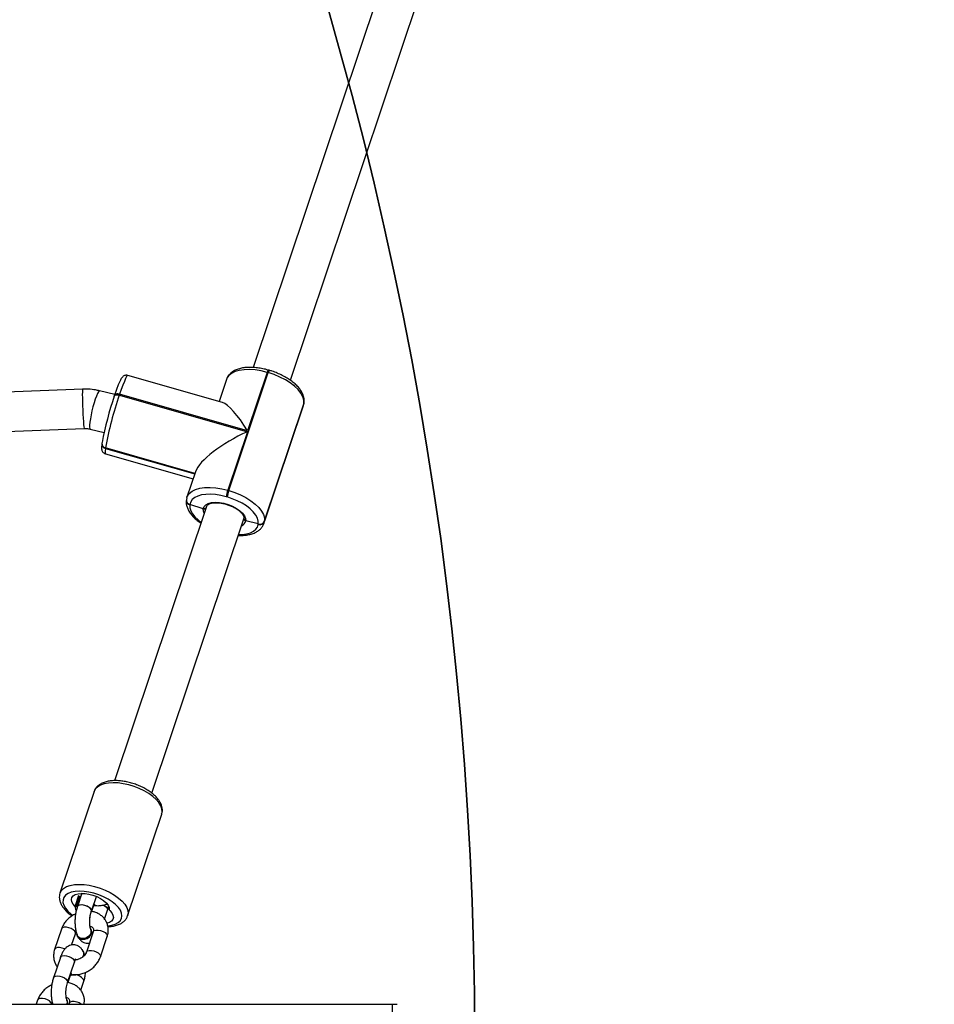
# Model space of a CAD drawing. Units: inches. Extents: x -490 to 1693, y -3645 to -2291.
# Drawn here: x 927 to 964, y -2904 to -2864 of the extents above; entities that cross this region are included whole.
import ezdxf

# ---------------------------------------------------------------- set-up
doc = ezdxf.new("R2010")
doc.units = ezdxf.units.IN
doc.header["$MEASUREMENT"] = 0
doc.layers.add('VP-EQ', color=7, linetype='Continuous', true_color=0x8a3492)
doc.layers.add('VP-HIC', color=6, linetype='Continuous')
doc.styles.get("Standard").update_dxf_attribs({"font": 'arial.ttf'})
doc.dimstyles.get("Standard").update_dxf_attribs({"dimtxt": 14, "dimasz": 20, "dimexe": 20, "dimexo": 50, "dimgap": 20, "dimtad": 0, "dimdec": 0, "dimzin": 0, "dimdsep": 46, "dimtxsty": 'Standard', "dimcen": -0.09, "dimadec": 0, "dimazin": 0, "dimtfac": 1, "dimtdec": 4, "dimtofl": 0, "dimtmove": 0, "dimatfit": 3, "dimfxl": 70, "dimfxlon": 1, "dimtolj": 1, "dimtzin": 0, "dimarcsym": 0})

# ---------------------------------------------------------------- blocks, each defined once
blk = doc.blocks.new('*D144')
at = {"layer": 'Defpoints', "color": 0}
for p in [(1312.714, -2348.832), (30.555, -3011.563), (1312.714, -3095.791)]:
    blk.add_point(p, dxfattribs=at)
at = {"layer": 'VP-EQ', "color": 0, "lineweight": -2}
for p, q in [((30.555, -2418.832), (30.555, -2328.832)), ((1312.714, -2418.832), (1312.714, -2328.832)), ((50.555, -2348.832), (636.643, -2348.832)), ((1292.714, -2348.832), (717.187, -2348.832))]:
    blk.add_line(p, q, dxfattribs=at)
at = {"layer": 'VP-EQ', "color": 0}
for points in [[(50.555, -2345.498), (50.555, -2352.165), (30.555, -2348.832)], [(1292.714, -2352.165), (1292.714, -2345.498), (1312.714, -2348.832)]]:
    blk.add_solid(points, dxfattribs=at)
at = {"layer": 'VP-EQ', "color": 0, "insert": (676.915, -2348.832), "char_height": 14, "attachment_point": 5}
blk.add_mtext('\\A1;1285', dxfattribs=at)
blk = doc.blocks.new('*D145')
at = {"layer": 'Defpoints', "color": 0}
for p in [(628.147, -2704.819), (628.147, -3440.37), (1621.114, -3440.37)]:
    blk.add_point(p, dxfattribs=at)
at = {"layer": 'VP-EQ', "color": 0, "lineweight": -2}
for p, q in [((1551.114, -2704.819), (1641.114, -2704.819)), ((1621.114, -2724.819), (1621.114, -3022.949)), ((1621.114, -3420.37), (1621.114, -3093.679)), ((1551.114, -3440.37), (1641.114, -3440.37))]:
    blk.add_line(p, q, dxfattribs=at)
at = {"layer": 'VP-EQ', "color": 0}
for points in [[(1624.447, -2724.819), (1617.78, -2724.819), (1621.114, -2704.819)], [(1617.78, -3420.37), (1624.447, -3420.37), (1621.114, -3440.37)]]:
    blk.add_solid(points, dxfattribs=at)
at = {"layer": 'VP-EQ', "color": 0, "insert": (1621.114, -3058.314), "char_height": 14, "attachment_point": 5, "rotation": 90}
blk.add_mtext('\\A1;740', dxfattribs=at)
blk = doc.blocks.new('*D146')
at = {"layer": 'Defpoints', "color": 0}
for p in [(605.247, -2504.819), (605.248, -3644.67), (1673.382, -3644.67)]:
    blk.add_point(p, dxfattribs=at)
at = {"layer": 'VP-EQ', "color": 0, "lineweight": -2}
for p, q in [((1603.382, -2504.819), (1693.382, -2504.819)), ((1673.382, -2524.819), (1673.382, -3018.334)), ((1673.382, -3624.67), (1673.382, -3098.724)), ((1603.382, -3644.67), (1693.382, -3644.67))]:
    blk.add_line(p, q, dxfattribs=at)
at = {"layer": 'VP-EQ', "color": 0}
for points in [[(1676.715, -2524.819), (1670.048, -2524.819), (1673.382, -2504.819)], [(1670.048, -3624.67), (1676.715, -3624.67), (1673.382, -3644.67)]]:
    blk.add_solid(points, dxfattribs=at)
at = {"layer": 'VP-EQ', "color": 0, "insert": (1673.382, -3058.529), "char_height": 14, "attachment_point": 5, "rotation": 90}
blk.add_mtext('\\A1;1140', dxfattribs=at)
blk = doc.blocks.new('*D147')
at = {"layer": 'Defpoints', "color": 0}
for p in [(1462.708, -2311.373), (-171.845, -3058.813), (1462.708, -3095.791)]:
    blk.add_point(p, dxfattribs=at)
at = {"layer": 'VP-EQ', "color": 0, "lineweight": -2}
for p, q in [((-171.845, -2381.373), (-171.845, -2291.373)), ((1462.708, -2381.373), (1462.708, -2291.373)), ((-151.845, -2311.373), (636.069, -2311.373)), ((1442.708, -2311.373), (716.613, -2311.373))]:
    blk.add_line(p, q, dxfattribs=at)
at = {"layer": 'VP-EQ', "color": 0}
for points in [[(-151.845, -2308.039), (-151.845, -2314.706), (-171.845, -2311.373)], [(1442.708, -2314.706), (1442.708, -2308.039), (1462.708, -2311.373)]]:
    blk.add_solid(points, dxfattribs=at)
at = {"layer": 'VP-EQ', "color": 0, "insert": (676.341, -2311.373), "char_height": 14, "attachment_point": 5}
blk.add_mtext('\\A1;1635', dxfattribs=at)
blk = doc.blocks.new('WD1580')
at = {"color": 7, "linetype": 'Continuous', "lineweight": 25}
for p, q in [((31511.64, 20083.02), (31440.62, 19871.01)), ((31455.75, 19865.82), (31526.81, 20077.94)), ((31430.7, 19821), (31446.76, 19868.92)), ((31446.37, 19869.03), (31438.4, 19845.23)), ((31446.76, 19868.92), (31446.37, 19869.03)), ((31447.17, 19869.86), (31446.79, 19869.97)), ((31428.16, 19856.77), (31389.71, 19867.77)), ((31429.79, 19866.18), (31426.77, 19857.17)), ((31371.37, 19862.2), (31109.49, 19851.7)), ((31384.4, 19860), (31378.2, 19861.52)), ((31384.19, 19859.35), (31384.21, 19859.44)), ((31384.32, 19859.77), (31384.21, 19859.44)), ((31386.36, 19860.12), (31386.25, 19859.79)), ((31386.25, 19859.79), (31438.29, 19844.9)), ((31438.4, 19845.23), (31386.36, 19860.12)), ((31461.25, 19856.43), (31461.31, 19856.7)), ((31461.25, 19856.43), (31461.31, 19856.7)), ((31461.29, 19856.5), (31461.31, 19856.7)), ((31445, 19807.6), (31461.06, 19855.52)), ((31445.17, 19808.31), (31461.22, 19856.23)), ((31461.25, 19856.43), (31445.2, 19808.51)), ((31461.05, 19855.53), (31461.29, 19856.5)), ((31461.22, 19856.23), (31461.25, 19856.43)), ((31107.57, 19835.61), (31372.01, 19846.21)), ((31374.41, 19845.98), (31380.04, 19844.6)), ((31438.29, 19844.9), (31430.32, 19821.11)), ((31379.17, 19840.13), (31379.15, 19840.03)), ((31379.18, 19840.23), (31379.17, 19840.13)), ((31379.25, 19840.5), (31379.18, 19840.23)), ((31380.59, 19838.2), (31380.58, 19838.1)), ((31380.61, 19838.3), (31380.59, 19838.2)), ((31416.93, 19827.81), (31380.59, 19838.2)), ((31380.61, 19835.9), (31416.23, 19825.71)), ((31417.21, 19828.65), (31413.74, 19818.26)), ((31430.32, 19821.11), (31430.7, 19821)), ((31413.49, 19817.19), (31413.48, 19817.09)), ((31413.51, 19817.28), (31413.49, 19817.19)), ((31413.69, 19818.07), (31413.51, 19817.28)), ((31413.69, 19818.13), (31413.74, 19818.26)), ((31430.01, 19818.36), (31429.63, 19818.47)), ((31421.68, 19814.49), (31384.34, 19703.01)), ((31414.92, 19815.25), (31414.9, 19815.16)), ((31414.93, 19815.35), (31414.92, 19815.25)), ((31420.37, 19813.61), (31414.92, 19815.25)), ((31399.5, 19697.91), (31436.86, 19809.41)), ((31436.91, 19809.69), (31436.87, 19809.46)), ((31442.73, 19807.4), (31437.62, 19808.69)), ((31442.7, 19807.21), (31442.73, 19807.4)), ((31445.04, 19807.73), (31445, 19807.6)), ((31445.2, 19808.51), (31445.17, 19808.31)), ((31375.97, 19698.6), (31362.13, 19657.29)), ((31375.97, 19698.6), (31375.94, 19698.5)), ((31389.63, 19648.08), (31403.47, 19689.39)), ((31371, 19657.21), (31369.17, 19651.76)), ((31371, 19657.21), (31369.19, 19651.81)), ((31374.88, 19649.9), (31376.92, 19655.98)), ((31374.88, 19649.9), (31376.92, 19655.98)), ((31375.78, 19652.22), (31374.99, 19649.84)), ((31375.78, 19652.22), (31374.99, 19649.84)), ((31375.7, 19652.33), (31375.99, 19652.29)), ((31380.27, 19646.73), (31381.49, 19650.36)), ((31380.27, 19646.73), (31381.47, 19650.31)), ((31362.73, 19642.7), (31359.96, 19634.44)), ((31366.87, 19636.18), (31368.42, 19640.79)), ((31375.62, 19641.55), (31372.85, 19633.29)), ((31374.8, 19642.57), (31374.52, 19642.98)), ((31374.77, 19642.6), (31374.74, 19642.65)), ((31369.15, 19639.78), (31369.2, 19639.67)), ((31369.18, 19639.91), (31369.21, 19639.86)), ((31378.54, 19631.38), (31381.31, 19639.64)), ((31371.81, 19633.34), (31371.7, 19633.56)), ((31362.27, 19631.15), (31359.5, 19622.89)), ((31365.19, 19620.98), (31367.96, 19629.25)), ((31366.11, 19623.35), (31365.3, 19620.92)), ((31366.36, 19624.23), (31366.61, 19624.19)), ((31366.85, 19624.05), (31367.22, 19624.02)), ((31370.59, 19617.81), (31371.8, 19621.44)), ((31353.04, 19613.78), (31352.48, 19612.09)), ((31365.17, 19613.51), (31365.06, 19613.73)), ((31365.93, 19612.63), (31365.75, 19612.09)), ((30705.86, 19612.09), (31497.17, 19612.09)), ((31497.17, 19612.09), (31499.21, 19612.09))]:
    blk.add_line(p, q, dxfattribs=at)
at = {"color": 8, "linetype": 'Continuous', "lineweight": 25}
for p, q in [((31461.06, 19855.52), (31461.22, 19856.23)), ((31461.29, 19856.5), (31461.22, 19856.23)), ((31380.58, 19838.1), (31416.9, 19827.71)), ((31416.96, 19827.9), (31380.61, 19838.3)), ((31445.17, 19808.31), (31445.04, 19807.73)), ((31368.29, 19651.84), (31369.82, 19656.4)), ((31370, 19656.03), (31368.47, 19651.47)), ((31375.78, 19652.21), (31375.81, 19652.27))]:
    blk.add_line(p, q, dxfattribs=at)
at = {"color": 8, "linetype": 'Continuous', "lineweight": 25, "flags": 128}
for points in [[(31446.37, 19869.03), (31443.92, 19869.63), (31441.49, 19870.02), (31439.16, 19870.18), (31436.98, 19870.12), (31435, 19869.84), (31433.27, 19869.34), (31431.84, 19868.63), (31430.74, 19867.74), (31429.99, 19866.68), (31429.79, 19866.18)], [(31389.71, 19867.77), (31389.54, 19867.71), (31389.22, 19867.29), (31388.8, 19866.5), (31388.28, 19865.36), (31387.7, 19863.89), (31387.05, 19862.13), (31386.36, 19860.12)], [(31371.37, 19862.2), (31371.34, 19862.15), (31371.27, 19861.77), (31371.23, 19861.04), (31371.21, 19859.99), (31371.22, 19858.67), (31371.24, 19857.14), (31371.29, 19855.47), (31371.35, 19853.74), (31371.44, 19852.04), (31371.53, 19850.43), (31371.63, 19849.01), (31371.73, 19847.82), (31371.83, 19846.94), (31371.93, 19846.39), (31372.01, 19846.21)], [(31378.2, 19861.52), (31378.05, 19861.48), (31377.73, 19861.13), (31377.35, 19860.43), (31376.92, 19859.42), (31376.46, 19858.14), (31375.99, 19856.66), (31375.54, 19855.05), (31375.13, 19853.37), (31374.77, 19851.71), (31374.48, 19850.14), (31374.27, 19848.74), (31374.16, 19847.58), (31374.16, 19846.71), (31374.25, 19846.16), (31374.41, 19845.98)], [(31384.21, 19859.44), (31384.26, 19859.53), (31384.39, 19859.69), (31384.59, 19859.81), (31384.85, 19859.89), (31385.16, 19859.93), (31385.5, 19859.92), (31385.87, 19859.88), (31386.25, 19859.79)], [(31386.36, 19860.12), (31385.98, 19860.21), (31385.62, 19860.25), (31385.27, 19860.26), (31384.96, 19860.22), (31384.7, 19860.14), (31384.5, 19860.02), (31384.37, 19859.86), (31384.32, 19859.77)], [(31380.58, 19838.1), (31380.46, 19837.01), (31380.45, 19836.28), (31380.56, 19835.93), (31380.61, 19835.9)], [(31413.74, 19818.26), (31413.94, 19818.75), (31414.68, 19819.81), (31415.78, 19820.71), (31417.22, 19821.42), (31418.94, 19821.92), (31420.92, 19822.2), (31423.1, 19822.26), (31425.44, 19822.09), (31427.86, 19821.71), (31430.32, 19821.11)], [(31414.9, 19815.16), (31414.92, 19814.01), (31415.27, 19812.79), (31415.95, 19811.53), (31416.94, 19810.27), (31418.22, 19809.03), (31419.51, 19808.02)], [(31420.77, 19811.75), (31420.42, 19812.63), (31420.37, 19813.61)], [(31434.73, 19803.07), (31436.25, 19803.13), (31437.98, 19803.38), (31439.5, 19803.82), (31440.76, 19804.44), (31441.72, 19805.22), (31442.38, 19806.15), (31442.7, 19807.21)], [(31385.74, 19702.08), (31383.7, 19702.17), (31381.8, 19702.05), (31380.11, 19701.74), (31378.65, 19701.24), (31377.46, 19700.55), (31376.57, 19699.71), (31376.01, 19698.73), (31375.97, 19698.6)], [(31403.47, 19689.39), (31403.65, 19690.37), (31403.53, 19691.56), (31403.07, 19692.81), (31402.28, 19694.09), (31401.19, 19695.36), (31399.81, 19696.6), (31398.18, 19697.78), (31396.34, 19698.87), (31394.34, 19699.84), (31392.23, 19700.66), (31390.06, 19701.32), (31387.87, 19701.79), (31385.74, 19702.08)], [(31362.11, 19657.25), (31362.17, 19657.42), (31362.73, 19658.4), (31363.62, 19659.24), (31364.81, 19659.92), (31366.27, 19660.43), (31367.96, 19660.74), (31369.86, 19660.85), (31371.9, 19660.77)], [(31371.9, 19660.77), (31374.03, 19660.48), (31376.22, 19660), (31378.39, 19659.35), (31380.5, 19658.52), (31382.5, 19657.56), (31384.34, 19656.47), (31385.97, 19655.29), (31387.35, 19654.05), (31388.44, 19652.77), (31389.23, 19651.49), (31389.69, 19650.25), (31389.81, 19649.06), (31389.63, 19648.08)], [(31371.89, 19658), (31370, 19658.07), (31368.25, 19657.94), (31366.71, 19657.62), (31365.42, 19657.1), (31364.42, 19656.41), (31363.72, 19655.56), (31363.36, 19654.58), (31363.35, 19653.51), (31363.68, 19652.36), (31364.34, 19651.17), (31365.32, 19649.98), (31366.59, 19648.81), (31367.33, 19648.25)], [(31381.56, 19644.03), (31383.19, 19644.26), (31384.61, 19644.69), (31385.77, 19645.29), (31386.62, 19646.07), (31387.15, 19646.98), (31387.33, 19648.01), (31387.18, 19649.13), (31386.68, 19650.3), (31385.85, 19651.5), (31384.72, 19652.68), (31383.33, 19653.81), (31381.7, 19654.87), (31379.88, 19655.81), (31377.94, 19656.61), (31375.92, 19657.26), (31373.89, 19657.73), (31371.89, 19658)], [(31374.86, 19649.86), (31374.88, 19650.27), (31374.6, 19650.85), (31374, 19651.43), (31373.16, 19651.93), (31372.19, 19652.29), (31371.19, 19652.48), (31370.3, 19652.46), (31369.61, 19652.24), (31369.21, 19651.85), (31369.17, 19651.76)], [(31374.88, 19649.91), (31374.91, 19650.05), (31374.8, 19650.61), (31374.35, 19651.2), (31373.62, 19651.74), (31372.7, 19652.18), (31371.7, 19652.46), (31370.74, 19652.54), (31369.94, 19652.43), (31369.39, 19652.12), (31369.19, 19651.81)], [(31379.61, 19652.46), (31379.77, 19652.39), (31380.61, 19651.89), (31381.21, 19651.31), (31381.49, 19650.73), (31381.47, 19650.31)], [(31379.7, 19652.48), (31380.23, 19652.2), (31380.96, 19651.66), (31381.41, 19651.07), (31381.52, 19650.51), (31381.49, 19650.36)], [(31368.42, 19640.79), (31368.44, 19641.21), (31368.15, 19641.79), (31367.55, 19642.37), (31366.72, 19642.87), (31365.74, 19643.23), (31364.75, 19643.42), (31363.85, 19643.4), (31363.17, 19643.18), (31362.77, 19642.8), (31362.73, 19642.7)], [(31375.62, 19641.55), (31375.66, 19641.64), (31376.06, 19642.03), (31376.75, 19642.25), (31377.64, 19642.27), (31378.64, 19642.08), (31379.61, 19641.72), (31380.45, 19641.22), (31381.04, 19640.64), (31381.33, 19640.06), (31381.31, 19639.64)], [(31364.1, 19634.53), (31363.95, 19634.61), (31362.98, 19634.97), (31361.98, 19635.16), (31361.09, 19635.14), (31360.4, 19634.92), (31360, 19634.53), (31359.96, 19634.44)], [(31372.85, 19633.29), (31372.89, 19633.38), (31373.29, 19633.77), (31373.98, 19633.99), (31374.87, 19634), (31375.87, 19633.82), (31376.84, 19633.46), (31377.68, 19632.96), (31378.27, 19632.38), (31378.56, 19631.8), (31378.54, 19631.38)], [(31362.27, 19631.15), (31362.47, 19631.46), (31363.02, 19631.77), (31363.82, 19631.89), (31364.78, 19631.8), (31365.78, 19631.52), (31366.7, 19631.09), (31367.43, 19630.54), (31367.88, 19629.95)], [(31367.88, 19629.95), (31367.99, 19629.4), (31367.96, 19629.25)], [(31359.5, 19622.89), (31359.7, 19623.2), (31360.25, 19623.51), (31361.06, 19623.63), (31362.02, 19623.54), (31363.01, 19623.26), (31363.93, 19622.82), (31364.66, 19622.28), (31365.11, 19621.69)], [(31365.11, 19621.69), (31365.22, 19621.13), (31365.19, 19620.98)], [(31371.8, 19621.44), (31371.84, 19621.59), (31371.72, 19622.15)], [(31358.77, 19612.09), (31358.75, 19612.29), (31358.46, 19612.88), (31357.87, 19613.45), (31357.03, 19613.95), (31356.06, 19614.31), (31355.06, 19614.5), (31354.17, 19614.48), (31353.48, 19614.27), (31353.08, 19613.88), (31353.04, 19613.78)], [(31365.93, 19612.63), (31365.97, 19612.73), (31366.37, 19613.12), (31367.06, 19613.33), (31367.95, 19613.35), (31368.95, 19613.16), (31369.92, 19612.8), (31370.76, 19612.3), (31371.01, 19612.09)]]:
    blk.add_lwpolyline(points, dxfattribs=at)
at = {"color": 7, "linetype": 'Continuous', "lineweight": 25, "flags": 128}
for points in [[(31461.25, 19856.43), (31461.24, 19857.74), (31460.84, 19859.13), (31460.06, 19860.56), (31458.93, 19862), (31457.47, 19863.41), (31455.72, 19864.76), (31453.73, 19866.02), (31451.53, 19867.14), (31449.19, 19868.12), (31446.76, 19868.92)], [(31430.7, 19821), (31433.13, 19820.2), (31435.48, 19819.22), (31437.67, 19818.09), (31439.67, 19816.84), (31441.42, 19815.49), (31442.88, 19814.07), (31444.01, 19812.64), (31444.78, 19811.2), (31445.18, 19809.82), (31445.2, 19808.51)], [(31429.63, 19818.47), (31427.47, 19819), (31425.34, 19819.34), (31423.3, 19819.48), (31421.38, 19819.43), (31419.65, 19819.18), (31418.13, 19818.74), (31416.88, 19818.12), (31415.91, 19817.34), (31415.26, 19816.41), (31414.93, 19815.35)], [(31442.73, 19807.4), (31442.71, 19808.55), (31442.36, 19809.77), (31441.68, 19811.02), (31440.69, 19812.29), (31439.41, 19813.53), (31437.88, 19814.71), (31436.13, 19815.81), (31434.2, 19816.8), (31432.14, 19817.66), (31430.01, 19818.36)], [(31420.37, 19813.61), (31420.69, 19814.47), (31421.37, 19815.19), (31422.39, 19815.73), (31423.69, 19816.07), (31425.22, 19816.2), (31426.91, 19816.1), (31428.7, 19815.79), (31430.5, 19815.28), (31432.23, 19814.59), (31433.82, 19813.74), (31435.2, 19812.79), (31436.32, 19811.76), (31437.11, 19810.7), (31437.55, 19809.66), (31437.62, 19808.69)], [(31368.29, 19651.84), (31367.47, 19652.79), (31366.97, 19653.74), (31366.81, 19654.64), (31367, 19655.45), (31367.52, 19656.14), (31368.35, 19656.68), (31369.46, 19657.04), (31370.8, 19657.2), (31372.3, 19657.16), (31373.9, 19656.93), (31375.53, 19656.5), (31377.11, 19655.9), (31378.58, 19655.16), (31379.86, 19654.31), (31380.9, 19653.38), (31381.65, 19652.43), (31382.09, 19651.49), (31382.18, 19650.6)], [(31376.26, 19652.15), (31376.22, 19652.15), (31375.84, 19652.41), (31375.76, 19652.53)], [(31376.94, 19652.19), (31376.59, 19652.12), (31376.21, 19652.38), (31375.92, 19652.98), (31375.91, 19652.99)], [(31368.68, 19650.24), (31368.56, 19650.58), (31368.47, 19651.47)], [(31382.36, 19650.23), (31383.17, 19649.28), (31383.67, 19648.33), (31383.83, 19647.43), (31383.65, 19646.61), (31383.13, 19645.92), (31382.29, 19645.39), (31381.27, 19645.05)], [(31374.82, 19641.03), (31374.35, 19640.17), (31373.6, 19639.44), (31372.65, 19638.94), (31371.61, 19638.72), (31370.62, 19638.8), (31369.79, 19639.19), (31369.23, 19639.83), (31368.99, 19640.61)], [(31371.1, 19638.57), (31372.15, 19638.64), (31373.17, 19639.01), (31374.05, 19639.65), (31374.68, 19640.47), (31374.98, 19641.37), (31374.92, 19642.25), (31374.84, 19642.49)], [(31371.16, 19638.46), (31372.2, 19638.53), (31373.23, 19638.9), (31374.11, 19639.54), (31374.73, 19640.36), (31375.04, 19641.26), (31374.98, 19642.14), (31374.86, 19642.46)], [(31371.92, 19631.85), (31372.01, 19632.61), (31371.81, 19633.34)], [(31366.35, 19624.44), (31366.43, 19624.32), (31366.81, 19624.06), (31366.85, 19624.05)], [(31366.5, 19624.9), (31366.5, 19624.89), (31366.8, 19624.29), (31367.18, 19624.03), (31367.56, 19624.11)], [(31365.3, 19612.09), (31365.36, 19612.78), (31365.17, 19613.51)]]:
    blk.add_lwpolyline(points, dxfattribs=at)
at = {"color": 8, "linetype": 'Continuous', "lineweight": 25}
for centre, radius, start, end in [((31448.67, 19868.58), 2.34, 143.6822, 168.9598), ((31449.06, 19868.47), 2.34, 143.6822, 168.9598), ((31380.96, 19839.88), 1.82, 175.1141, 257.8064), ((31380.99, 19840.08), 1.82, 175.1018, 257.821), ((31415.29, 19816.93), 1.82, 175.1141, 257.8064), ((31415.32, 19817.13), 1.82, 175.0694, 257.8217), ((31434.97, 19809.19), 2.7, 290.9641, 349.3903), ((31367.24, 19622.77), 1.26, 95.8019, 152.8599), ((31367.89, 19619.34), 4.75, 36.2075, 94.6568)]:
    blk.add_arc(centre, radius, start, end, dxfattribs=at)
at = {"color": 7, "linetype": 'Continuous', "lineweight": 25}
for centre, radius, start, end in [((31508.36, 19816.69), 131.29, 161.0363, 169.55), ((31527.77, 19811.16), 149.65, 161.0361, 169.5502), ((31380.98, 19839.98), 1.82, 175.1195, 257.8078), ((31447.9, 19815.08), 18.58, 161.0879, 169.5003), ((31448.28, 19814.97), 18.58, 161.0879, 169.5003), ((31415.3, 19817.03), 1.82, 175.1141, 257.8064), ((31443.34, 19809.08), 1.98, 251.0068, 337.155), ((31443.37, 19809.28), 1.98, 251.026, 337.1379), ((31367.98, 19651.46), 0.491, 1.2931, 51.1584), ((31382.67, 19650.61), 0.493, 181.3569, 231.095), ((31371.11, 19640.74), 2.17, 183.7498, 269.7458), ((31372.91, 19641.75), 2.04, 339.2159, 35.4393), ((31371.23, 19640.76), 2.3, 208.2777, 268.1607), ((31369.75, 19632.62), 2.15, 325.9366, 43.7644), ((31363.16, 19612.83), 2.1, 339.5201, 32.1318), ((31536.73, 19609.84), 39.62, 176.7419, 181.0818)]:
    blk.add_arc(centre, radius, start, end, dxfattribs=at)
for centre, major_axis, ratio, start_param, end_param in [((31437.27, 19837.21), (-10.27, 19.51), 0.224948, 5.015084, 6.071291), ((31437.16, 19836.88), (19.92, 10.48), 0.298652, 1.358902, 2.838897)]:
    blk.add_ellipse(centre, major_axis=major_axis, ratio=ratio, start_param=start_param, end_param=end_param, dxfattribs=at)
for points, knots in [([(31446.79, 19869.97), (31446.4, 19870.07), (31445.3, 19870.37), (31443.46, 19870.74), (31441.32, 19871.01), (31439.24, 19871.09), (31437.26, 19870.98), (31435.42, 19870.66), (31433.74, 19870.12), (31432.32, 19869.38), (31431.2, 19868.49), (31430.36, 19867.45), (31429.9, 19866.65), (31429.8, 19866.19), (31429.79, 19866.18)], [0, 0, 0, 0, 0.051066, 0.147669, 0.244621, 0.34212, 0.440409, 0.539712, 0.640069, 0.740487, 0.826842, 0.90927, 0.997365, 1, 1, 1, 1]), ([(31461.31, 19856.7), (31461.34, 19856.98), (31461.41, 19857.71), (31461.25, 19858.9), (31460.8, 19860.26), (31460.06, 19861.62), (31459.03, 19862.99), (31457.72, 19864.32), (31456.17, 19865.58), (31454.42, 19866.75), (31452.51, 19867.81), (31450.47, 19868.74), (31448.67, 19869.41), (31447.56, 19869.74), (31447.17, 19869.86)], [0, 0, 0, 0, 0.052556, 0.13327, 0.216297, 0.303668, 0.394903, 0.488138, 0.581476, 0.674268, 0.766503, 0.858327, 0.949932, 1, 1, 1, 1]), ([(31389.68, 19867.76), (31389.44, 19867.81), (31388.96, 19867.9), (31388.31, 19867.71), (31387.82, 19867.42), (31387.47, 19867.1), (31387.17, 19866.72), (31386.84, 19866.18), (31386.44, 19865.39), (31385.95, 19864.25), (31385.42, 19862.89), (31384.87, 19861.38), (31384.5, 19860.28), (31384.32, 19859.77)], [0, 0, 0, 0, 0.051191, 0.098775, 0.144513, 0.194014, 0.255493, 0.346897, 0.487609, 0.617493, 0.754495, 0.887418, 1, 1, 1, 1]), ([(31378.2, 19861.52), (31377.64, 19861.64), (31376.18, 19861.97), (31373.89, 19862.23), (31372.17, 19862.21), (31371.37, 19862.2)], [0, 0, 0, 0, 0.2530326, 0.6528114, 1, 1, 1, 1]), ([(31372.01, 19846.21), (31372.22, 19846.22), (31372.91, 19846.23), (31373.72, 19846.13), (31374.29, 19846), (31374.41, 19845.98)], [0, 0, 0, 0, 0.252878, 0.851837, 1, 1, 1, 1]), ([(31379.15, 19840.03), (31379.13, 19839.84), (31379.05, 19839.24), (31379, 19838.57), (31379.02, 19837.91), (31379.12, 19837.37), (31379.39, 19836.76), (31379.87, 19836.25), (31380.34, 19835.93), (31380.62, 19835.91), (31380.64, 19835.9)], [0, 0, 0, 0, 0.130417, 0.402558, 0.558398, 0.69849, 0.793165, 0.890275, 0.990213, 1, 1, 1, 1]), ([(31413.48, 19817.09), (31413.45, 19816.8), (31413.38, 19816.07), (31413.54, 19814.88), (31413.99, 19813.53), (31414.73, 19812.16), (31415.76, 19810.8), (31417.08, 19809.47), (31418.31, 19808.43), (31419.16, 19807.88), (31419.41, 19807.71)], [0, 0, 0, 0, 0.0845991, 0.2145094, 0.3481409, 0.4887672, 0.6356112, 0.7856586, 0.9358953, 1, 1, 1, 1]), ([(31421.52, 19813.99), (31421.5, 19813.96), (31421.44, 19813.83), (31421.23, 19813.68), (31420.93, 19813.56), (31420.62, 19813.55), (31420.44, 19813.59), (31420.37, 19813.61)], [0, 0, 0, 0, 0.10147, 0.34686, 0.592421, 0.837982, 1, 1, 1, 1]), ([(31420.37, 19813.61), (31420.48, 19813.58), (31420.7, 19813.54), (31421.03, 19813.59), (31421.32, 19813.73), (31421.45, 19813.88), (31421.5, 19813.96)], [0, 0, 0, 0, 0.254205, 0.508607, 0.762989, 1, 1, 1, 1]), ([(31421.69, 19814.49), (31421.75, 19814.63), (31421.88, 19814.92), (31422.38, 19815.34), (31423.15, 19815.7), (31424.2, 19815.95), (31425.44, 19816.05), (31426.84, 19815.99), (31428.34, 19815.76), (31429.89, 19815.37), (31430.88, 19815), (31431.38, 19814.81)], [0, 0, 0, 0, 0.116743, 0.222281, 0.335523, 0.444846, 0.554169, 0.664563, 0.776017, 0.888188, 1, 1, 1, 1]), ([(31431.38, 19814.81), (31431.38, 19814.81), (31431.89, 19814.63), (31432.83, 19814.15), (31434.12, 19813.41), (31435.2, 19812.59), (31436.03, 19811.75), (31436.6, 19810.96), (31436.89, 19810.25), (31436.93, 19809.83), (31436.91, 19809.62), (31436.9, 19809.58)], [0, 0, 0, 0, 0.000884, 0.140914, 0.28037, 0.418758, 0.555571, 0.690495, 0.824204, 0.959183, 1, 1, 1, 1]), ([(31437.62, 19808.69), (31437.52, 19808.73), (31437.31, 19808.8), (31437.07, 19809.01), (31436.92, 19809.28), (31436.88, 19809.54), (31436.92, 19809.7), (31436.94, 19809.76)], [0, 0, 0, 0, 0.214921, 0.430076, 0.645163, 0.859846, 1, 1, 1, 1]), ([(31436.92, 19809.62), (31436.91, 19809.57), (31436.88, 19809.43), (31436.96, 19809.18), (31437.14, 19808.94), (31437.38, 19808.77), (31437.55, 19808.71), (31437.62, 19808.69)], [0, 0, 0, 0, 0.126319, 0.364465, 0.602832, 0.841512, 1, 1, 1, 1]), ([(31434.63, 19802.76), (31434.93, 19802.74), (31435.93, 19802.69), (31437.52, 19802.81), (31439.38, 19803.13), (31441.06, 19803.67), (31442.47, 19804.4), (31443.6, 19805.29), (31444.44, 19806.34), (31444.91, 19807.19), (31445.03, 19807.71), (31445.04, 19807.79)], [0, 0, 0, 0, 0.059349, 0.19731, 0.336695, 0.477563, 0.618508, 0.739718, 0.855414, 0.979079, 1, 1, 1, 1]), ([(31386.46, 19702.96), (31386.11, 19702.98), (31385.1, 19703.06), (31383.47, 19703.04), (31381.66, 19702.81), (31380, 19702.37), (31378.59, 19701.72), (31377.45, 19700.91), (31376.6, 19699.93), (31376.08, 19699.09), (31375.97, 19698.55), (31375.95, 19698.45)], [0, 0, 0, 0, 0.070644, 0.205288, 0.341381, 0.479285, 0.618208, 0.737269, 0.850125, 0.971308, 1, 1, 1, 1]), ([(31403.45, 19689.47), (31403.52, 19689.65), (31403.73, 19690.22), (31403.76, 19691.27), (31403.57, 19692.54), (31403.08, 19693.83), (31402.31, 19695.12), (31401.25, 19696.4), (31399.92, 19697.64), (31398.37, 19698.8), (31396.63, 19699.85), (31394.76, 19700.78), (31392.78, 19701.57), (31390.75, 19702.21), (31388.73, 19702.67), (31387.3, 19702.88), (31386.57, 19702.95), (31386.46, 19702.96)], [0, 0, 0, 0, 0.029623, 0.095258, 0.161163, 0.22984, 0.302546, 0.378672, 0.456337, 0.533799, 0.610702, 0.687127, 0.76325, 0.83928, 0.915392, 0.987849, 1, 1, 1, 1]), ([(31362.13, 19657.23), (31362.04, 19656.89), (31361.83, 19656.15), (31361.87, 19654.95), (31362.17, 19653.67), (31362.76, 19652.38), (31363.64, 19651.09), (31364.81, 19649.82), (31365.97, 19648.8), (31366.79, 19648.24), (31367.07, 19648.06)], [0, 0, 0, 0, 0.1044445, 0.2292678, 0.3565517, 0.4903784, 0.6318842, 0.7787099, 0.9269936, 1, 1, 1, 1]), ([(31370.01, 19656.07), (31370.1, 19655.88), (31370.21, 19655.65), (31370.38, 19655.47), (31370.41, 19655.44)], [0, 0, 0, 0, 0.829774, 1, 1, 1, 1]), ([(31376.66, 19652.25), (31376.57, 19652.26), (31376.36, 19652.27), (31376.11, 19652.58), (31376, 19652.97), (31375.95, 19653.11)], [0, 0, 0, 0, 0.289006, 0.735849, 1, 1, 1, 1]), ([(31376.56, 19652.22), (31376.9, 19652.2), (31377.81, 19652.16), (31379.31, 19652.34), (31380.55, 19652.6), (31381.16, 19652.87), (31381.23, 19652.9)], [0, 0, 0, 0, 0.219267, 0.585915, 0.954444, 1, 1, 1, 1]), ([(31368.5, 19648.86), (31368.33, 19648.79), (31367.61, 19648.5), (31366.46, 19647.72), (31365.09, 19646.56), (31363.95, 19645.19), (31363.17, 19643.88), (31362.85, 19643.02), (31362.73, 19642.7)], [0, 0, 0, 0, 0.059862, 0.262596, 0.466259, 0.670737, 0.875511, 1, 1, 1, 1]), ([(31369.17, 19651.76), (31369.09, 19651.49), (31368.84, 19650.7), (31368.53, 19649.31), (31368.29, 19647.6), (31368.19, 19645.88), (31368.23, 19644.19), (31368.43, 19642.57), (31368.76, 19641.08), (31369.13, 19640.21), (31369.31, 19639.8)], [0, 0, 0, 0, 0.070544, 0.204607, 0.336217, 0.467052, 0.59857, 0.732382, 0.871111, 1, 1, 1, 1]), ([(31374.53, 19642.91), (31374.5, 19642.99), (31374.42, 19643.24), (31374.3, 19643.95), (31374.21, 19644.95), (31374.21, 19646.13), (31374.31, 19647.37), (31374.5, 19648.55), (31374.71, 19649.37), (31374.83, 19649.76), (31374.86, 19649.85)], [0, 0, 0, 0, 0.061348, 0.196064, 0.341656, 0.494759, 0.652, 0.810356, 0.95448, 1, 1, 1, 1]), ([(31374.7, 19642.51), (31374.68, 19642.57), (31374.6, 19642.73), (31374.45, 19643.24), (31374.31, 19644.04), (31374.22, 19645.07), (31374.23, 19646.25), (31374.33, 19647.5), (31374.53, 19648.68), (31374.74, 19649.46), (31374.86, 19649.83), (31374.88, 19649.9)], [0, 0, 0, 0, 0.069486, 0.179691, 0.299059, 0.427872, 0.56313, 0.701816, 0.841355, 0.968168, 1, 1, 1, 1]), ([(31381.31, 19639.64), (31381.41, 19639.97), (31381.66, 19640.83), (31381.8, 19642.25), (31381.65, 19643.84), (31381.17, 19645.33), (31380.41, 19646.66), (31379.39, 19647.8), (31378.16, 19648.73), (31376.74, 19649.41), (31375.66, 19649.74), (31375.05, 19649.83), (31374.99, 19649.84)], [0, 0, 0, 0, 0.073363, 0.192014, 0.309042, 0.423526, 0.536074, 0.647602, 0.759117, 0.871702, 0.986078, 1, 1, 1, 1]), ([(31381.47, 19650.31), (31381.56, 19650.58), (31381.72, 19651.06), (31381.83, 19651.59), (31381.88, 19651.83)], [0, 0, 0, 0, 0.553927, 1, 1, 1, 1]), ([(31381.49, 19650.36), (31381.58, 19650.63), (31381.73, 19651.1), (31381.84, 19651.6), (31381.89, 19651.82)], [0, 0, 0, 0, 0.575177, 1, 1, 1, 1]), ([(31381.61, 19643.66), (31382.23, 19643.7), (31383.47, 19643.78), (31385.17, 19644.18), (31386.64, 19644.76), (31387.84, 19645.53), (31388.75, 19646.43), (31389.35, 19647.29), (31389.53, 19647.88), (31389.59, 19648.09)], [0, 0, 0, 0, 0.164986, 0.333578, 0.50408, 0.652696, 0.793129, 0.92815, 1, 1, 1, 1]), ([(31368.42, 19640.79), (31368.45, 19640.9), (31368.52, 19641.11), (31368.68, 19641.33), (31368.75, 19641.44)], [0, 0, 0, 0, 0.515844, 1, 1, 1, 1]), ([(31369.29, 19639.88), (31369.33, 19639.78), (31369.49, 19639.45), (31369.99, 19639.02), (31370.81, 19638.69), (31371.77, 19638.66), (31372.75, 19638.9), (31373.65, 19639.4), (31374.35, 19640.11), (31374.79, 19640.93), (31374.92, 19641.76), (31374.75, 19642.24), (31374.67, 19642.47)], [0, 0, 0, 0, 0.041677, 0.149098, 0.256522, 0.363943, 0.471346, 0.578778, 0.686187, 0.793631, 0.90105, 1, 1, 1, 1]), ([(31374.64, 19642.54), (31374.7, 19642.42), (31374.89, 19642.07), (31374.86, 19641.35), (31374.55, 19640.52), (31373.93, 19639.76), (31373.1, 19639.17), (31372.13, 19638.82), (31371.15, 19638.75), (31370.27, 19638.98), (31369.68, 19639.33), (31369.51, 19639.64), (31369.46, 19639.72)], [0, 0, 0, 0, 0.056947, 0.169794, 0.282653, 0.395474, 0.508266, 0.621006, 0.733741, 0.846447, 0.959164, 1, 1, 1, 1]), ([(31374.36, 19643.82), (31374.52, 19643.78), (31374.93, 19643.66), (31375.33, 19643.35), (31375.63, 19642.97), (31375.76, 19642.52), (31375.75, 19641.99), (31375.65, 19641.66), (31375.62, 19641.55)], [0, 0, 0, 0, 0.113425, 0.294124, 0.492765, 0.73444, 0.915213, 1, 1, 1, 1]), ([(31369.72, 19639.07), (31369.72, 19639.07), (31370, 19638.79), (31370.36, 19638.16), (31371.27, 19637.49), (31372.25, 19637.05), (31373.24, 19636.87), (31373.85, 19636.98), (31374.1, 19637.02)], [0, 0, 0, 0, 0.000067, 0.232789, 0.445094, 0.649435, 0.851919, 1, 1, 1, 1]), ([(31359.96, 19634.44), (31359.86, 19634.11), (31359.61, 19633.25), (31359.47, 19631.83), (31359.62, 19630.24), (31360.12, 19628.76), (31360.6, 19627.79), (31360.97, 19627.38), (31361, 19627.35)], [0, 0, 0, 0, 0.13449, 0.352001, 0.566514, 0.776411, 0.982712, 1, 1, 1, 1]), ([(31371.63, 19633.48), (31371.5, 19633.72), (31371.18, 19634.3), (31370.53, 19635.07), (31369.66, 19635.75), (31368.65, 19636.18), (31367.56, 19636.32), (31366.48, 19636.18), (31365.5, 19635.77), (31364.64, 19635.15), (31363.86, 19634.33), (31363.15, 19633.25), (31362.63, 19632.16), (31362.36, 19631.4), (31362.27, 19631.15)], [0, 0, 0, 0, 0.065999, 0.156614, 0.239622, 0.319692, 0.399152, 0.481365, 0.560459, 0.641396, 0.729655, 0.830771, 0.94499, 1, 1, 1, 1]), ([(31372.85, 19633.29), (31372.81, 19633.18), (31372.68, 19632.83), (31372.29, 19632.19), (31371.58, 19631.45), (31370.68, 19630.81), (31369.67, 19630.37), (31368.85, 19630.14), (31368.43, 19630.13), (31368.33, 19630.13)], [0, 0, 0, 0, 0.079553, 0.255313, 0.428799, 0.601415, 0.773632, 0.945239, 1, 1, 1, 1]), ([(31371.38, 19631.35), (31371.4, 19631.37), (31371.63, 19631.64), (31371.79, 19632.26), (31371.84, 19633), (31371.64, 19633.39), (31371.56, 19633.54)], [0, 0, 0, 0, 0.037906, 0.40197, 0.76585, 1, 1, 1, 1]), ([(31372.17, 19632.11), (31372.17, 19632.12), (31372.12, 19632.32), (31372.04, 19632.5), (31371.96, 19632.67)], [0, 0, 0, 0, 0.015188, 1, 1, 1, 1]), ([(31367.15, 19624.13), (31367.49, 19624.11), (31368.4, 19624.07), (31369.91, 19624.23), (31371.63, 19624.68), (31373.28, 19625.39), (31374.82, 19626.35), (31376.18, 19627.52), (31377.32, 19628.88), (31378.1, 19630.2), (31378.42, 19631.06), (31378.54, 19631.38)], [0, 0, 0, 0, 0.0718475, 0.1919872, 0.3127445, 0.4342042, 0.5562255, 0.6787947, 0.8018586, 0.9251104, 1, 1, 1, 1]), ([(31367.96, 19629.25), (31368.01, 19629.4), (31368.16, 19629.8), (31368.38, 19630.28), (31368.59, 19630.59), (31368.6, 19630.6), (31368.61, 19630.6)], [0, 0, 0, 0, 0.1950286, 0.5077777, 0.7941384, 1, 1, 1, 1]), ([(31366.54, 19625.02), (31366.58, 19624.89), (31366.68, 19624.52), (31366.93, 19624.19), (31367.15, 19624.17), (31367.24, 19624.16)], [0, 0, 0, 0, 0.232706, 0.679332, 1, 1, 1, 1]), ([(31371.8, 19621.44), (31371.89, 19621.71), (31372.14, 19622.5), (31372.42, 19623.74), (31372.55, 19624.73), (31372.6, 19625.14)], [0, 0, 0, 0, 0.234832, 0.681001, 1, 1, 1, 1]), ([(31359.5, 19622.89), (31359.42, 19622.62), (31359.17, 19621.84), (31358.86, 19620.45), (31358.62, 19618.74), (31358.52, 19617.02), (31358.56, 19615.32), (31358.76, 19613.71), (31358.97, 19612.63), (31359.17, 19612.13), (31359.18, 19612.09)], [0, 0, 0, 0, 0.079882, 0.231708, 0.380771, 0.528917, 0.677858, 0.829392, 0.986502, 1, 1, 1, 1]), ([(31365.02, 19613.59), (31364.99, 19613.65), (31364.92, 19613.81), (31364.76, 19614.32), (31364.62, 19615.12), (31364.53, 19616.15), (31364.54, 19617.33), (31364.64, 19618.58), (31364.84, 19619.76), (31365.05, 19620.54), (31365.17, 19620.91), (31365.19, 19620.98)], [0, 0, 0, 0, 0.0695, 0.179696, 0.299067, 0.427883, 0.563121, 0.701835, 0.84138, 0.968196, 1, 1, 1, 1]), ([(31371.93, 19612.09), (31371.99, 19612.51), (31372.13, 19613.45), (31371.95, 19614.92), (31371.48, 19616.41), (31370.72, 19617.75), (31369.7, 19618.89), (31368.47, 19619.81), (31367.06, 19620.49), (31365.97, 19620.83), (31365.37, 19620.91), (31365.3, 19620.92)], [0, 0, 0, 0, 0.100945, 0.231152, 0.358555, 0.483775, 0.607886, 0.731961, 0.857236, 0.9845, 1, 1, 1, 1]), ([(31366.36, 19624.23), (31366.3, 19624), (31366.23, 19623.69), (31366.14, 19623.42), (31366.11, 19623.35)], [0, 0, 0, 0, 0.726608, 1, 1, 1, 1]), ([(31358.81, 19619.94), (31358.65, 19619.87), (31357.93, 19619.58), (31356.77, 19618.8), (31355.4, 19617.64), (31354.26, 19616.28), (31353.48, 19614.96), (31353.16, 19614.11), (31353.04, 19613.78)], [0, 0, 0, 0, 0.0598608, 0.2625902, 0.4662421, 0.6707243, 0.8755128, 1, 1, 1, 1]), ([(31358.82, 19612.09), (31358.83, 19612.13), (31358.88, 19612.27), (31358.98, 19612.42), (31359.06, 19612.53)], [0, 0, 0, 0, 0.262505, 1, 1, 1, 1]), ([(31364.67, 19614.9), (31364.83, 19614.86), (31365.24, 19614.74), (31365.64, 19614.43), (31365.94, 19614.05), (31366.08, 19613.6), (31366.06, 19613.08), (31365.96, 19612.74), (31365.93, 19612.63)], [0, 0, 0, 0, 0.113407, 0.294137, 0.492752, 0.734432, 0.915223, 1, 1, 1, 1]), ([(31364.99, 19612.09), (31365.04, 19612.19), (31365.2, 19612.56), (31365.2, 19613.11), (31365.02, 19613.49), (31364.95, 19613.63)], [0, 0, 0, 0, 0.179727, 0.699281, 1, 1, 1, 1])]:
    blk.add_open_spline(points, degree=3, knots=knots, dxfattribs=at)
blk = doc.blocks.new('WD1580 2D_')
at = {"xscale": 0.1, "yscale": 0.1, "zscale": 0.1}
blk.add_blockref('WD1580', (-2207.952, -4865.622), dxfattribs=at)

msp = doc.modelspace()

# ---------------------------------------------------------------- linework, layer by layer
at = {"layer": 'VP-HIC', "color": 2}
msp.add_lwpolyline([(649.275, -2755.806), (649.275, -2734.433, -0.414214), (799.275, -2584.433), (999.722, -2584.433, -0.414214), (1149.722, -2734.433), (1149.722, -2900.08), (1153.513, -2903.889), (1081.297, -2903.889, 0.292513), (945.109, -2991.018, 0.002342), (945.115, -2989.613), (945.115, -2905.806, 0.414214), (795.115, -2755.806), (664.117, -2755.806, 0.024782), (649.275, -2755.063, 0.403526)], format="xyb", dxfattribs=at)
at = {"layer": 'VP-HIC', "color": 3}
msp.add_lwpolyline([(229.911, -2799.905, -0.108335), (283.74, -2764.832, -0.131704), (358.766, -2744.721), (408.301, -2744.721, -0.093651), (463.035, -2755.063), (562.567, -2755.063), (649.204, -2755.063, -0.0249), (664.117, -2755.806), (795.115, -2755.806, -0.414214), (945.115, -2905.806), (945.115, -2989.613, -0.406251), (799.204, -3139.557), (799.204, -3211.763, -0.414214), (649.204, -3361.763), (630.309, -3361.763, -0.234294), (519.605, -3435.946, -0.06427), (481.517, -3440.862), (434.458, -3440.862, -0.05531), (401.575, -3437.213), (341.546, -3437.213, -0.222735), (226.258, -3383.175)], format="xyb", dxfattribs=at)
msp.add_lwpolyline([(229.911, -2799.905, -0.108335), (283.74, -2764.832, -0.131704), (358.766, -2744.721), (408.301, -2744.721, -0.093651), (463.035, -2755.063), (562.567, -2755.063), (649.204, -2755.063, -0.0249), (664.117, -2755.806), (795.115, -2755.806, -0.414214), (945.115, -2905.806), (945.115, -2989.613, -0.406251), (799.204, -3139.557), (799.204, -3211.763, -0.414214), (649.204, -3361.763), (630.309, -3361.763, -0.234294), (519.605, -3435.946, -0.06427), (481.517, -3440.862), (434.458, -3440.862, -0.05531), (401.575, -3437.213), (341.546, -3437.213, -0.222735), (226.258, -3383.175)], format="xyb", dxfattribs=at)
at = {"layer": 'VP-HIC', "color": 35}
msp.add_lwpolyline([(931.303, -3052.484, 0.002342), (931.297, -3053.889), (931.297, -3137.563, 0.414214), (1081.297, -3287.563), (1200.477, -3287.563, 0.414214), (1350.477, -3137.563), (1350.477, -3053.889, 0.414214), (1200.477, -2903.889), (1081.297, -2903.889, 0.292513), (945.109, -2991.018, -0.106179)], format="xyb", close=True, dxfattribs=at)

# ---------------------------------------------------------------- block references
at = {"layer": 'VP-EQ', "color": 0}
msp.add_blockref('WD1580 2D_', (0, 0), dxfattribs=at)

# ---------------------------------------------------------------- dimensions: what is measured, and where the dimension line sits
dim = msp.add_linear_dim(base=(1462.708, -2311.373), p1=(-171.845, -3058.813), p2=(1462.708, -3095.791), dimstyle='Standard', override={"dimdec": 0}, dxfattribs=at)
dim.commit()
dim.dimension.update_dxf_attribs({"geometry": '*D147', "text_midpoint": (676.341, -2311.373), "dimtype": 160})
dim = msp.add_linear_dim(base=(1312.714, -2348.832), p1=(30.555, -3011.563), p2=(1312.714, -3095.791), text='1285', dimstyle='Standard', dxfattribs=at)
dim.commit()
dim.dimension.update_dxf_attribs({"geometry": '*D144', "text_midpoint": (676.915, -2348.832), "dimtype": 160})
dim = msp.add_linear_dim(base=(1673.382, -3644.67), p1=(605.247, -2504.819), p2=(605.248, -3644.67), angle=90, dimstyle='Standard', override={"dimdec": 0}, dxfattribs=at)
dim.commit()
dim.dimension.update_dxf_attribs({"geometry": '*D146', "text_midpoint": (1673.382, -3058.529), "dimtype": 160})
dim = msp.add_linear_dim(base=(1621.114, -3440.37), p1=(628.147, -2704.819), p2=(628.147, -3440.37), angle=90, text='740', dimstyle='Standard', dxfattribs=at)
dim.commit()
dim.dimension.update_dxf_attribs({"geometry": '*D145', "text_midpoint": (1621.114, -3058.314), "dimtype": 160})

doc.saveas('drawing.dxf')
